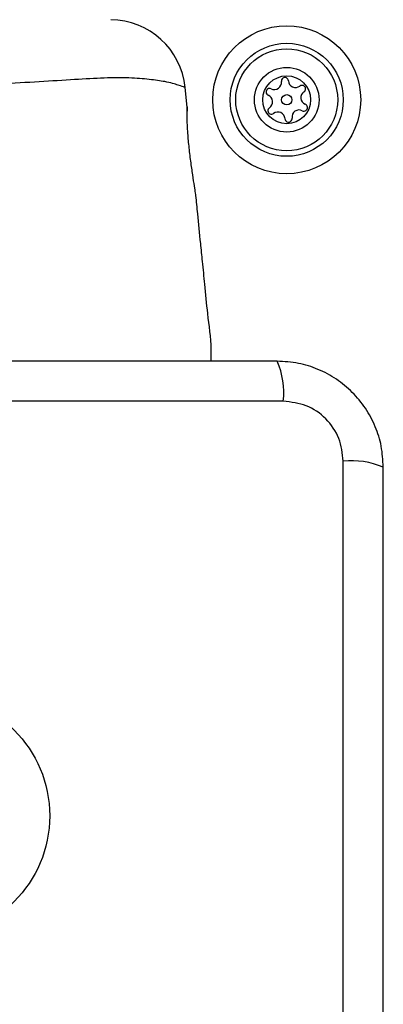
# Model space of a CAD drawing. Units: millimetres. Extents: x -4534 to 4839, y -3372 to 4065.
# Drawn here: x 1299 to 1338, y 1670 to 1775 of the extents above; entities that cross this region are included whole.
import ezdxf

# ---------------------------------------------------------------- set-up
doc = ezdxf.new("R2010")
doc.units = ezdxf.units.MM
doc.layers.add('Toestel 2D', color=7, linetype='Continuous', lineweight=20)

# ---------------------------------------------------------------- blocks, each defined once
blk = doc.blocks.new('BG-8060-250')
at = {"layer": 'Toestel 2D', "linetype": 'Continuous', "lineweight": 25}
for p, q in [((1316.98, 1765.41), (1316.77, 1767.49)), ((1327.19, 1734.19), (1251.91, 1734.19)), ((1333.55, 1652.55), (1333.55, 1727.83))]:
    blk.add_line(p, q, dxfattribs=at)
for centre, radius in [((1327.55, 1766.19), 7.85), ((1327.55, 1766.19), 6), ((1327.55, 1766.19), 5.41), ((1327.55, 1766.19), 3.43), ((1327.55, 1766.19), 2.54), ((1327.55, 1766.19), 0.55), ((1289.55, 1690.19), 12.85)]:
    blk.add_circle(centre, radius, dxfattribs=at)
for centre, radius, start, end in [((1308.81, 1766.69), 8, 5.8202, 89.4431), ((1327.36, 1768.18), 0.375, 2.8502, 188.3181), ((1328.48, 1768.24), 0.75, 182.8502, 308.3181), ((1325.73, 1767.02), 0.375, 62.8502, 248.3181), ((1326.24, 1768.02), 0.75, 242.8502, 8.3181), ((1329.18, 1767.35), 0.375, 302.8502, 128.3181), ((1325.31, 1765.97), 0.75, 302.8502, 68.3181), ((1329.79, 1766.41), 0.75, 122.8502, 248.3181), ((1325.92, 1765.03), 0.375, 122.8502, 308.3181), ((1328.86, 1764.36), 0.75, 62.8502, 188.3181), ((1329.37, 1765.36), 0.375, 242.8502, 68.3181), ((1326.62, 1764.14), 0.75, 2.8502, 128.3181), ((1327.74, 1764.2), 0.375, 182.8502, 8.3181), ((1318.97, 1735.12), 8.27, 353.5391, 23.6471), ((1334.48, 1719.61), 8.27, 66.3529, 96.4609)]:
    blk.add_arc(centre, radius, start, end, dxfattribs=at)
for points, knots in [([(1316.77, 1767.49), (1316.75, 1767.49), (1316.71, 1767.51), (1316.14, 1767.72), (1314.87, 1768.1), (1313.02, 1768.36), (1310.88, 1768.54), (1308.21, 1768.52), (1305, 1768.33), (1301.3, 1768.09), (1296.72, 1767.84), (1291.33, 1767.67), (1285.75, 1767.72), (1280.58, 1767.93), (1276.39, 1768.18), (1272.82, 1768.41), (1269.9, 1768.56), (1267.39, 1768.48), (1265.26, 1768.28), (1263.66, 1767.94), (1262.57, 1767.59), (1262.44, 1767.53), (1262.37, 1767.5)], [0, 0, 0, 0, 0.02973, 0.083687, 0.139108, 0.181244, 0.224341, 0.268113, 0.313199, 0.362438, 0.412931, 0.48142, 0.552212, 0.608161, 0.665622, 0.708758, 0.752919, 0.796693, 0.84167, 0.890604, 0.940938, 1, 1, 1, 1]), ([(1316.73, 1767.5), (1316.76, 1767.49), (1316.78, 1767.48), (1316.77, 1767.49), (1316.77, 1767.49)], [0, 0, 0, 0, 0.999616, 1, 1, 1, 1]), ([(1317.92, 1756.04), (1317.92, 1756.04), (1317.92, 1756.04), (1317.89, 1756.22), (1317.76, 1756.99), (1317.58, 1758.18), (1317.37, 1759.66), (1317.17, 1761.28), (1317.04, 1762.84), (1316.98, 1764.14), (1316.97, 1765.07), (1316.98, 1765.45), (1316.97, 1765.46), (1316.97, 1765.16), (1316.97, 1764.98)], [0, 0, 0, 0, 0.001359, 0.09419, 0.187003, 0.280473, 0.374885, 0.469735, 0.564008, 0.657423, 0.750867, 0.844942, 0.906619, 1, 1, 1, 1]), ([(1319.54, 1738.44), (1319.55, 1738.86), (1319.57, 1740.55), (1319.16, 1743.27), (1318.89, 1746.38), (1318.63, 1748.86), (1318.38, 1751.36), (1318.15, 1753.69), (1317.98, 1755.39), (1317.92, 1756.04)], [0, 0, 0, 0, 0.071202, 0.28714, 0.46404, 0.601863, 0.710459, 0.889141, 1, 1, 1, 1]), ([(1326.55, 1738.44), (1320.4, 1738.44), (1308.11, 1738.44), (1289.55, 1738.44), (1270.99, 1738.44), (1258.7, 1738.44), (1252.55, 1738.44)], [0, 0, 0, 0, 0.249998, 0.5, 0.749998, 1, 1, 1, 1]), ([(1337.8, 1727.19), (1337.76, 1727.94), (1337.67, 1729.41), (1337, 1731.54), (1335.97, 1733.48), (1334.56, 1735.19), (1332.85, 1736.6), (1330.91, 1737.63), (1328.78, 1738.31), (1327.3, 1738.4), (1326.55, 1738.44)], [0, 0, 0, 0, 0.127824, 0.2500041, 0.3757284, 0.4997539, 0.6237502, 0.7494314, 0.8718852, 1, 1, 1, 1]), ([(1333.55, 1727.83), (1333.46, 1728.66), (1333.27, 1730.32), (1331.8, 1732.43), (1329.69, 1733.91), (1328.02, 1734.1), (1327.19, 1734.19)], [0, 0, 0, 0, 0.250029, 0.499755, 0.749405, 1, 1, 1, 1]), ([(1337.8, 1653.19), (1337.8, 1659.34), (1337.8, 1671.63), (1337.8, 1690.19), (1337.8, 1708.75), (1337.8, 1721.04), (1337.8, 1727.19)], [0, 0, 0, 0, 0.2499981, 0.5, 0.7499981, 1, 1, 1, 1])]:
    blk.add_open_spline(points, degree=3, knots=knots, dxfattribs=at)

msp = doc.modelspace()

# ---------------------------------------------------------------- block references
msp.add_blockref('BG-8060-250', (0, 0))

doc.saveas('drawing.dxf')
